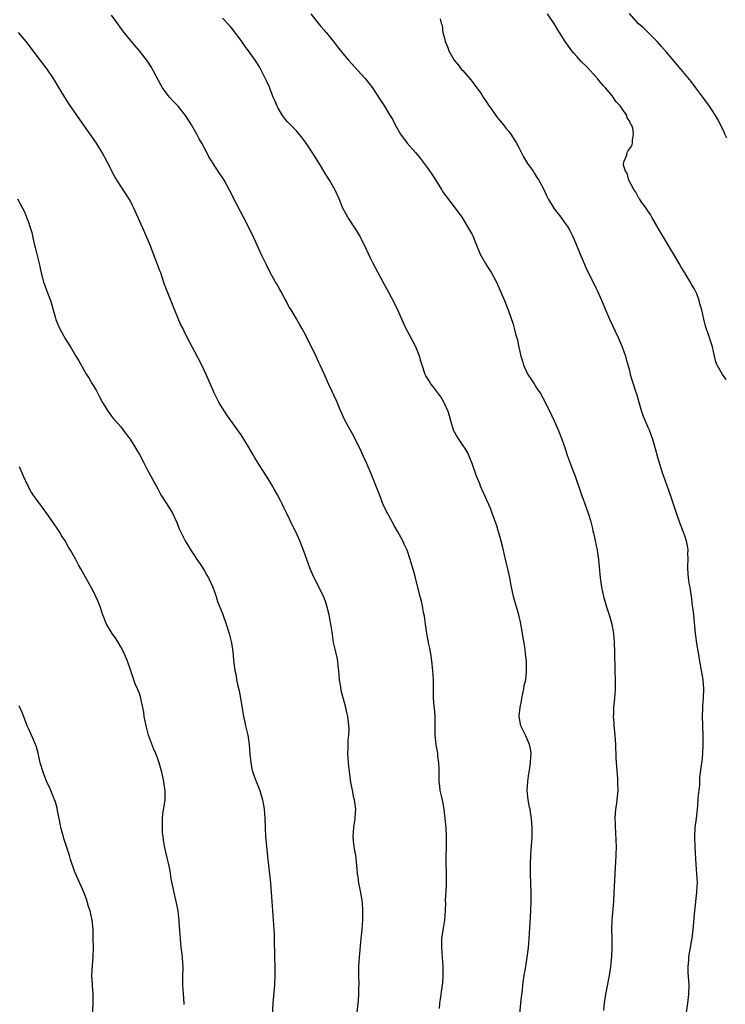
# Model space of a CAD drawing. Units: inches. Extents: x 2595000 to 2598000, y 1539000 to 1542000.
# Drawn here: x 2597245 to 2597398, y 1539337 to 1539550 of the extents above; entities that cross this region are included whole.
import ezdxf

# ---------------------------------------------------------------- set-up
doc = ezdxf.new("R2010")
doc.units = ezdxf.units.IN
doc.header["$MEASUREMENT"] = 0
doc.layers.add('LD25951539_10ft', color=102, linetype='Continuous')

msp = doc.modelspace()

# ---------------------------------------------------------------- linework, layer by layer
at = {"layer": 'LD25951539_10ft'}
for points, elevation in [([(2597308.1, 1539551), (2597309.37, 1539549.37), (2597309.68, 1539549), (2597310.25, 1539548.25), (2597311, 1539547.47), (2597311.21, 1539547.21), (2597311.42, 1539547), (2597313.02, 1539545), (2597313.84, 1539543.84), (2597315, 1539542.44), (2597316.23, 1539541), (2597317, 1539540.19), (2597317.55, 1539539.55), (2597319, 1539537.97), (2597319.86, 1539537), (2597321.45, 1539535), (2597323, 1539532.55), (2597324.03, 1539531), (2597325, 1539529.48), (2597325.91, 1539527.91), (2597326.34, 1539527), (2597327.47, 1539525), (2597328.95, 1539523), (2597330.71, 1539521), (2597331.76, 1539519.76), (2597333.51, 1539517.51), (2597334.3, 1539516.3), (2597335.08, 1539515.08), (2597336.35, 1539513), (2597336.59, 1539512.59), (2597337, 1539511.99), (2597337.42, 1539511.42), (2597339.33, 1539509), (2597340.78, 1539507), (2597341, 1539506.66), (2597342.38, 1539504.38), (2597343, 1539503.25), (2597343.11, 1539503), (2597343.9, 1539501), (2597344.74, 1539499), (2597345, 1539498.53), (2597345.9, 1539497), (2597346.32, 1539496.32), (2597347.19, 1539495), (2597348.23, 1539493), (2597350.02, 1539489), (2597350.8, 1539487), (2597351.86, 1539483.86), (2597352.11, 1539483), (2597352.47, 1539481.53), (2597352.71, 1539480.71), (2597353.06, 1539478.94), (2597353.5, 1539477), (2597353.9, 1539475.9), (2597354.11, 1539475), (2597355.05, 1539473), (2597355.85, 1539471.85), (2597356.4, 1539471), (2597357, 1539469.97), (2597357.42, 1539469.42), (2597357.69, 1539469), (2597358.76, 1539467), (2597360.18, 1539464.18), (2597360.74, 1539463), (2597361.62, 1539461), (2597362.42, 1539459), (2597363.12, 1539457), (2597363.57, 1539455.57), (2597363.76, 1539455), (2597364.21, 1539453.79), (2597364.49, 1539453), (2597365, 1539451.75), (2597365.2, 1539451.2), (2597366.73, 1539446.73), (2597367, 1539446.05), (2597367.4, 1539445), (2597367.8, 1539443.8), (2597368.11, 1539443), (2597368.56, 1539441.44), (2597369, 1539439.66), (2597369.12, 1539439.12), (2597369.21, 1539438.79), (2597369.63, 1539437), (2597370.07, 1539435), (2597370.36, 1539433), (2597370.68, 1539429), (2597370.94, 1539427), (2597371.4, 1539425), (2597371.78, 1539423.78), (2597371.99, 1539423), (2597372.62, 1539421), (2597373.18, 1539419), (2597373.57, 1539417), (2597373.75, 1539415), (2597373.81, 1539413), (2597373.86, 1539409), (2597373.91, 1539407), (2597373.91, 1539405.91), (2597373.93, 1539405), (2597373.84, 1539403.84), (2597373.81, 1539403), (2597373.59, 1539401), (2597373.58, 1539399.58), (2597373.53, 1539399), (2597373.65, 1539397.65), (2597373.67, 1539397), (2597373.86, 1539395), (2597373.98, 1539393), (2597374.1, 1539390.1), (2597374.17, 1539389), (2597374.19, 1539388.19), (2597374.45, 1539385.55), (2597374.46, 1539385), (2597374.45, 1539384.45), (2597374.52, 1539383), (2597374.32, 1539381), (2597374.23, 1539380.23), (2597374.03, 1539379), (2597373.92, 1539378.08), (2597373.89, 1539377), (2597373.96, 1539375.96), (2597373.95, 1539375), (2597374.03, 1539374.03), (2597374.11, 1539372.11), (2597374.14, 1539371), (2597374.1, 1539369), (2597373.87, 1539365), (2597373.72, 1539362.28), (2597373.67, 1539361), (2597373.56, 1539359), (2597373.18, 1539355), (2597373.12, 1539353), (2597373.19, 1539351.19), (2597373.23, 1539349.23), (2597373.13, 1539347.13), (2597372.92, 1539345), (2597372.65, 1539343), (2597372.06, 1539340.06), (2597371.83, 1539339), (2597371.56, 1539337), (2597371.43, 1539335.43)], 7930), ([(2597397.91, 1539471.91), (2597397.18, 1539473), (2597396.02, 1539475), (2597395.73, 1539475.73), (2597395.4, 1539477), (2597395.02, 1539478.98), (2597394.47, 1539480.47), (2597394.35, 1539481), (2597394.01, 1539481.99), (2597393.62, 1539483), (2597393.48, 1539483.48), (2597393.08, 1539485), (2597392.69, 1539487), (2597392.27, 1539488.27), (2597392.13, 1539489), (2597391.58, 1539490.42), (2597391.31, 1539491), (2597391.2, 1539491.2), (2597391, 1539491.6), (2597390.46, 1539492.46), (2597390.21, 1539493), (2597389.74, 1539493.74), (2597389, 1539495), (2597388.21, 1539496.21), (2597387.74, 1539497), (2597387, 1539498.36), (2597383.76, 1539503.76), (2597381.89, 1539507), (2597381.58, 1539507.58), (2597381, 1539508.37), (2597380.76, 1539508.76), (2597379.55, 1539510.45), (2597379.18, 1539511), (2597379.13, 1539511.13), (2597379, 1539511.28), (2597378.41, 1539512.41), (2597378, 1539513), (2597376.9, 1539515), (2597376.53, 1539516.53), (2597376.17, 1539517), (2597375.72, 1539518.28), (2597375.78, 1539519), (2597376.42, 1539520.42), (2597376.51, 1539521), (2597376.69, 1539521.31), (2597377.51, 1539522.49), (2597377.71, 1539523), (2597377.67, 1539523.67), (2597377.93, 1539525), (2597377.73, 1539526.27), (2597377.45, 1539527), (2597377.24, 1539527.24), (2597377, 1539527.86), (2597376.52, 1539528.52), (2597376.43, 1539529), (2597375.37, 1539530.63), (2597375, 1539531.11), (2597374.04, 1539532.04), (2597373.51, 1539533), (2597373.26, 1539533.26), (2597373, 1539533.6), (2597371.85, 1539535), (2597371.44, 1539535.44), (2597371, 1539535.97), (2597370.48, 1539536.48), (2597370.12, 1539537), (2597367.66, 1539539.66), (2597366.65, 1539540.65), (2597365.72, 1539541.72), (2597365, 1539542.5), (2597364.59, 1539543), (2597363.14, 1539545), (2597361.88, 1539547), (2597361.56, 1539547.56), (2597360.79, 1539548.79), (2597359.31, 1539551)], 7950), ([(2597398.12, 1539524.12), (2597397.66, 1539525), (2597397.48, 1539525.48), (2597396.17, 1539528.17), (2597395.67, 1539529), (2597395, 1539530.04), (2597394.34, 1539531), (2597392.9, 1539533), (2597391.4, 1539535), (2597390.36, 1539536.36), (2597388.23, 1539539), (2597385, 1539542.7), (2597383.95, 1539543.95), (2597383, 1539545.01), (2597380.02, 1539548.02), (2597379, 1539548.84), (2597377, 1539551.05)], 7960), ([(2597335.91, 1539335.91), (2597335.99, 1539337), (2597336.13, 1539337.87), (2597336.49, 1539340.49), (2597336.58, 1539341), (2597336.63, 1539341.37), (2597336.72, 1539343), (2597336.71, 1539345), (2597336.57, 1539347), (2597336.41, 1539349), (2597336.45, 1539351), (2597336.78, 1539353.22), (2597337.08, 1539355), (2597337.22, 1539357), (2597337.27, 1539358.73), (2597337.26, 1539359.26), (2597337.42, 1539362.58), (2597337.42, 1539365), (2597337.38, 1539367.38), (2597337.4, 1539369), (2597337.46, 1539370.54), (2597337.46, 1539373), (2597337.35, 1539375), (2597337.19, 1539377), (2597336.95, 1539379), (2597336.62, 1539380.62), (2597336.44, 1539381.56), (2597336.11, 1539383), (2597335.98, 1539383.98), (2597335.88, 1539385), (2597335.83, 1539386.17), (2597335.83, 1539387), (2597335.86, 1539387.86), (2597335.78, 1539389), (2597335.57, 1539390.43), (2597335.55, 1539391), (2597335.49, 1539391.49), (2597335.2, 1539393), (2597335.01, 1539395), (2597335.01, 1539397), (2597334.97, 1539399), (2597334.82, 1539400.82), (2597334.81, 1539401.19), (2597334.66, 1539403), (2597334.62, 1539404.62), (2597334.6, 1539407), (2597334.5, 1539409), (2597334.29, 1539411), (2597334.14, 1539412.14), (2597333.84, 1539413.84), (2597333.58, 1539415), (2597333.5, 1539415.5), (2597333.17, 1539417), (2597332.89, 1539419), (2597332.7, 1539420.7), (2597332.5, 1539421.5), (2597332.24, 1539423), (2597332.01, 1539424.01), (2597331.72, 1539425), (2597331, 1539427.79), (2597330.72, 1539429), (2597330.36, 1539430.36), (2597329.62, 1539433), (2597328.94, 1539435), (2597328.32, 1539436.32), (2597328.03, 1539437), (2597326.94, 1539439), (2597326.19, 1539440.19), (2597325, 1539442.48), (2597324.69, 1539443), (2597324.12, 1539444.12), (2597323.7, 1539445), (2597323, 1539446.82), (2597321, 1539451.86), (2597320.48, 1539453), (2597320.11, 1539453.89), (2597319.41, 1539455.41), (2597319, 1539456.41), (2597318.81, 1539456.81), (2597318.73, 1539457), (2597317.5, 1539459.5), (2597315.52, 1539463), (2597315, 1539464.05), (2597314.27, 1539465.73), (2597313.76, 1539467), (2597311.94, 1539471), (2597311, 1539473.15), (2597310.15, 1539475), (2597309.76, 1539475.76), (2597309, 1539477.42), (2597307.8, 1539479.8), (2597307, 1539481.46), (2597306.14, 1539483), (2597305.72, 1539483.72), (2597305, 1539485.04), (2597303.82, 1539487), (2597303.49, 1539487.49), (2597303, 1539488.45), (2597302.8, 1539488.8), (2597302.34, 1539489.66), (2597301.58, 1539491), (2597301.36, 1539491.36), (2597301, 1539492.04), (2597300.65, 1539492.65), (2597300.48, 1539493), (2597299.24, 1539495.24), (2597298.55, 1539496.55), (2597297.38, 1539499), (2597296.51, 1539501), (2597295.38, 1539503.38), (2597293.54, 1539507), (2597291.31, 1539511.31), (2597291, 1539511.96), (2597290.46, 1539513), (2597289.35, 1539515), (2597289, 1539515.58), (2597288.41, 1539516.41), (2597286.83, 1539518.83), (2597286.74, 1539519), (2597286.06, 1539520.06), (2597285.6, 1539521), (2597285, 1539522.07), (2597284.52, 1539523), (2597283.95, 1539523.95), (2597283.42, 1539525), (2597282.27, 1539527), (2597281.78, 1539527.78), (2597281, 1539529), (2597279.38, 1539531), (2597278.22, 1539532.22), (2597277.56, 1539533), (2597277.28, 1539533.28), (2597277, 1539533.63), (2597276.04, 1539535), (2597275.65, 1539535.65), (2597273.55, 1539539.55), (2597272.75, 1539540.75), (2597271.03, 1539543), (2597270.09, 1539544.09), (2597269, 1539545.37), (2597267.69, 1539547), (2597267, 1539547.9), (2597266.53, 1539548.53), (2597265, 1539550.74)], 7910), ([(2597353.14, 1539333), (2597353.56, 1539337), (2597353.67, 1539338.33), (2597353.85, 1539339.85), (2597353.97, 1539341), (2597354.27, 1539343), (2597354.61, 1539345), (2597354.93, 1539347), (2597355.17, 1539349), (2597355.33, 1539351), (2597355.54, 1539354.46), (2597355.66, 1539357), (2597355.73, 1539359), (2597355.74, 1539361), (2597355.65, 1539365), (2597355.64, 1539367), (2597355.7, 1539369), (2597355.76, 1539370.24), (2597355.9, 1539371.9), (2597355.95, 1539373), (2597355.94, 1539374.06), (2597355.97, 1539375), (2597355.83, 1539377), (2597355.64, 1539378.36), (2597355.51, 1539379), (2597355.4, 1539379.4), (2597355.13, 1539381), (2597354.92, 1539383), (2597355.02, 1539385), (2597355.27, 1539386.73), (2597355.4, 1539387.4), (2597355.63, 1539389), (2597355.68, 1539390.32), (2597355.74, 1539391), (2597355.67, 1539391.67), (2597355.43, 1539393), (2597354.55, 1539395), (2597353.55, 1539397), (2597353.15, 1539399), (2597353.16, 1539399.16), (2597353.36, 1539401), (2597353.66, 1539402.34), (2597353.77, 1539403), (2597353.99, 1539403.99), (2597354.19, 1539405), (2597354.27, 1539405.73), (2597354.57, 1539407), (2597354.77, 1539408.77), (2597354.72, 1539411), (2597354.55, 1539412.55), (2597354.48, 1539413.52), (2597354.25, 1539415), (2597354.04, 1539416.04), (2597353.91, 1539417), (2597353.43, 1539419.43), (2597353, 1539421.28), (2597352.54, 1539423), (2597352.18, 1539424.18), (2597351.97, 1539425), (2597351.67, 1539426.33), (2597351.49, 1539427), (2597351.41, 1539427.4), (2597351.14, 1539429), (2597350.74, 1539431), (2597350.38, 1539432.38), (2597350.02, 1539433.98), (2597349.6, 1539435.6), (2597349.21, 1539437.21), (2597349, 1539438.03), (2597348.72, 1539439), (2597348.3, 1539440.3), (2597347.33, 1539443), (2597347, 1539443.85), (2597346.65, 1539444.65), (2597346.53, 1539445), (2597346.2, 1539445.8), (2597345.66, 1539447), (2597345.43, 1539447.43), (2597344.82, 1539448.82), (2597344.62, 1539449.38), (2597343.97, 1539451), (2597343, 1539453.73), (2597342.64, 1539454.64), (2597342.48, 1539455), (2597342.05, 1539456.05), (2597341.49, 1539457), (2597341, 1539457.74), (2597340.12, 1539459), (2597339.69, 1539459.69), (2597338.98, 1539460.98), (2597338.36, 1539463), (2597338.07, 1539464.07), (2597337.77, 1539465), (2597337, 1539466.75), (2597336.88, 1539467), (2597336.19, 1539468.19), (2597335.57, 1539469), (2597334.49, 1539470.49), (2597334.04, 1539471), (2597333.66, 1539471.66), (2597333, 1539472.68), (2597332.83, 1539473), (2597332.16, 1539475), (2597331.89, 1539475.89), (2597331.58, 1539477), (2597330.82, 1539479), (2597330.19, 1539480.19), (2597328.64, 1539483), (2597327.76, 1539485), (2597326.95, 1539486.95), (2597326.29, 1539488.29), (2597325, 1539490.75), (2597323.74, 1539493), (2597322.66, 1539495), (2597322.1, 1539496.1), (2597321.59, 1539497), (2597321, 1539498.18), (2597319.72, 1539501), (2597319, 1539502.34), (2597318.67, 1539503), (2597318.05, 1539504.05), (2597316.12, 1539507), (2597315.71, 1539507.71), (2597315.03, 1539509), (2597314.21, 1539511), (2597313.28, 1539513), (2597312.15, 1539515), (2597311.71, 1539515.71), (2597310.94, 1539517), (2597310.18, 1539518.18), (2597309.69, 1539519), (2597309, 1539520.1), (2597307.06, 1539523.06), (2597306.22, 1539524.22), (2597305, 1539525.67), (2597303.37, 1539527.37), (2597303, 1539527.71), (2597302.41, 1539528.41), (2597301.98, 1539529), (2597301, 1539530.57), (2597300.78, 1539531), (2597300.28, 1539532.28), (2597299.96, 1539533), (2597299.28, 1539534.72), (2597299.13, 1539535.13), (2597298.54, 1539536.54), (2597297.31, 1539539), (2597297, 1539539.51), (2597296.04, 1539541), (2597294.63, 1539543), (2597293.91, 1539543.91), (2597293, 1539545.25), (2597291.39, 1539547.39), (2597291, 1539547.88), (2597290.47, 1539548.47), (2597289, 1539550.1)], 7920), ([(2597336.09, 1539549.91), (2597336.29, 1539549), (2597336.52, 1539548.52), (2597336.65, 1539547), (2597337, 1539545.76), (2597337.19, 1539545), (2597337.75, 1539543.75), (2597337.94, 1539543), (2597339.09, 1539541), (2597339.98, 1539539.98), (2597340.71, 1539539), (2597341, 1539538.72), (2597342.71, 1539536.71), (2597343.6, 1539535.6), (2597344.04, 1539535), (2597345, 1539533.61), (2597345.41, 1539533), (2597346.02, 1539532.02), (2597346.71, 1539531), (2597347, 1539530.62), (2597348.15, 1539529), (2597348.51, 1539528.51), (2597349, 1539527.97), (2597349.79, 1539527), (2597350.3, 1539526.3), (2597351, 1539525.46), (2597351.34, 1539525), (2597352.57, 1539523), (2597353, 1539522.26), (2597354.11, 1539520.11), (2597355, 1539518.67), (2597356.16, 1539517), (2597356.46, 1539516.46), (2597357, 1539515.6), (2597357.42, 1539515), (2597358.47, 1539513), (2597359, 1539511.86), (2597359.46, 1539511), (2597360.65, 1539509), (2597361, 1539508.5), (2597362.17, 1539507), (2597363, 1539505.88), (2597363.62, 1539505), (2597364.12, 1539504.12), (2597364.7, 1539503), (2597365.54, 1539501), (2597366.35, 1539499), (2597367.2, 1539497), (2597367.76, 1539495.76), (2597369.16, 1539493), (2597369.74, 1539491.74), (2597370.12, 1539491), (2597371, 1539489.09), (2597371.86, 1539487), (2597372.5, 1539485.5), (2597372.72, 1539485), (2597374.61, 1539481), (2597375.46, 1539479), (2597376.13, 1539477), (2597376.31, 1539476.31), (2597377, 1539473.84), (2597377.21, 1539473), (2597377.64, 1539471.64), (2597377.81, 1539471), (2597378.15, 1539469.85), (2597378.59, 1539468.59), (2597379.03, 1539467), (2597379.66, 1539465), (2597380.02, 1539464.02), (2597380.42, 1539463), (2597381, 1539461.62), (2597381.28, 1539461), (2597382, 1539459), (2597382.56, 1539457), (2597383.09, 1539455.09), (2597384.03, 1539452.03), (2597385.81, 1539447), (2597387.1, 1539443.1), (2597387.85, 1539441), (2597388.61, 1539439), (2597389, 1539437.94), (2597389.23, 1539437.23), (2597389.28, 1539437), (2597389.57, 1539435.57), (2597389.64, 1539435), (2597389.61, 1539434.39), (2597389.65, 1539433), (2597389.61, 1539431.61), (2597389.57, 1539431), (2597389.73, 1539429), (2597389.9, 1539427.9), (2597390.06, 1539427), (2597390.36, 1539425), (2597390.43, 1539424.43), (2597390.62, 1539423), (2597390.65, 1539422.65), (2597390.87, 1539421), (2597391.26, 1539417), (2597391.61, 1539414.39), (2597392.02, 1539412.02), (2597392.17, 1539411), (2597392.88, 1539407), (2597393.02, 1539405), (2597392.94, 1539403), (2597392.81, 1539401.19), (2597392.82, 1539400.82), (2597392.76, 1539399), (2597392.79, 1539397.21), (2597392.79, 1539396.78), (2597392.87, 1539395), (2597392.92, 1539393.08), (2597392.9, 1539392.9), (2597392.84, 1539391), (2597392.69, 1539389.31), (2597392.6, 1539389), (2597392.51, 1539388.51), (2597392.18, 1539385.82), (2597392.16, 1539385), (2597392.18, 1539384.18), (2597392.01, 1539383), (2597391.85, 1539382.15), (2597391.83, 1539381), (2597391.75, 1539379.75), (2597391.66, 1539379), (2597391.45, 1539377), (2597391.18, 1539375), (2597391.06, 1539373), (2597391.14, 1539370.86), (2597391.39, 1539367), (2597391.56, 1539365), (2597391.64, 1539363), (2597391.62, 1539362.38), (2597391.55, 1539361), (2597391.12, 1539357), (2597390.75, 1539353), (2597390.48, 1539351), (2597390.34, 1539350.34), (2597390.12, 1539349), (2597389.91, 1539347.91), (2597389.79, 1539347), (2597389.77, 1539346.23), (2597389.63, 1539345), (2597389.67, 1539343.67), (2597389.83, 1539341), (2597389.8, 1539339), (2597389.74, 1539338.26), (2597389.61, 1539337), (2597389.32, 1539335)], 7940), ([(2597318.12, 1539335), (2597318.41, 1539337.59), (2597318.49, 1539339), (2597318.51, 1539340.51), (2597318.52, 1539341), (2597318.48, 1539343), (2597318.49, 1539344.49), (2597318.48, 1539345), (2597318.61, 1539347), (2597319.02, 1539351.03), (2597319.19, 1539353), (2597319.32, 1539355), (2597319.36, 1539357), (2597319.25, 1539358.75), (2597319.2, 1539359.2), (2597318.9, 1539361), (2597318.49, 1539363), (2597318.34, 1539364.34), (2597318.19, 1539365), (2597318.14, 1539366.14), (2597317.8, 1539369), (2597317.57, 1539370.43), (2597317.45, 1539371), (2597317.39, 1539371.39), (2597317.26, 1539373), (2597317.39, 1539375), (2597317.7, 1539377), (2597317.75, 1539378.24), (2597317.81, 1539379), (2597317.55, 1539381), (2597317.43, 1539381.43), (2597317.08, 1539383.08), (2597316.77, 1539384.77), (2597316.32, 1539388.32), (2597316.25, 1539389), (2597316.12, 1539391), (2597316.19, 1539392.19), (2597316.15, 1539393.85), (2597316.3, 1539395), (2597316.36, 1539396.36), (2597316.32, 1539397), (2597316.21, 1539397.79), (2597316.1, 1539399), (2597315.91, 1539399.91), (2597315.65, 1539401), (2597315.07, 1539403.07), (2597314.66, 1539404.66), (2597314.56, 1539405.44), (2597314.32, 1539407), (2597314.14, 1539409), (2597313.99, 1539410.01), (2597313.92, 1539411), (2597313.79, 1539411.79), (2597313.49, 1539413), (2597313.02, 1539415.02), (2597312.75, 1539416.75), (2597312.7, 1539417.3), (2597312.43, 1539419), (2597312.18, 1539420.18), (2597312.04, 1539421), (2597311.44, 1539423.44), (2597310.91, 1539424.91), (2597308.84, 1539429), (2597307.98, 1539431), (2597307.23, 1539433), (2597306.51, 1539435), (2597305.73, 1539437), (2597304.82, 1539439), (2597304.21, 1539440.21), (2597303, 1539442.78), (2597302.26, 1539444.26), (2597301.92, 1539445), (2597301.58, 1539445.58), (2597300.9, 1539447), (2597300.18, 1539448.18), (2597299.74, 1539449), (2597299, 1539450.24), (2597297.19, 1539453), (2597295.95, 1539455), (2597295.6, 1539455.6), (2597294.85, 1539457), (2597293.63, 1539459), (2597293, 1539459.93), (2597292.22, 1539461), (2597290.08, 1539464.08), (2597289, 1539465.69), (2597288.19, 1539467), (2597287.17, 1539469), (2597285.42, 1539473), (2597284.49, 1539475), (2597283, 1539477.91), (2597281.91, 1539479.91), (2597281, 1539481.72), (2597280.38, 1539483), (2597279.91, 1539483.91), (2597278.72, 1539486.72), (2597278.14, 1539488.14), (2597277.01, 1539491.01), (2597276.47, 1539492.47), (2597275.97, 1539494.03), (2597275.63, 1539495), (2597275.45, 1539495.45), (2597274.82, 1539497.18), (2597273.32, 1539501), (2597272.49, 1539503), (2597272.02, 1539504.02), (2597270.18, 1539508.18), (2597269.79, 1539509), (2597269.55, 1539509.55), (2597269, 1539510.62), (2597268.1, 1539512.1), (2597267, 1539513.73), (2597265.73, 1539515.73), (2597264.03, 1539519), (2597262.93, 1539521), (2597261.73, 1539523), (2597260.39, 1539525), (2597258.15, 1539528.15), (2597255.7, 1539531.7), (2597254.14, 1539534.14), (2597252.42, 1539537), (2597251.07, 1539539.07), (2597249, 1539541.81), (2597246.5, 1539545), (2597244.83, 1539547)], 7900), ([(2597244.65, 1539511), (2597245.75, 1539509), (2597246.15, 1539508.15), (2597246.62, 1539507), (2597247, 1539505.96), (2597247.33, 1539505), (2597247.72, 1539503.72), (2597248.11, 1539501.89), (2597248.34, 1539501), (2597248.49, 1539500.49), (2597248.84, 1539499), (2597249.33, 1539497), (2597249.76, 1539495), (2597250.08, 1539493.92), (2597250.3, 1539493), (2597250.45, 1539492.45), (2597251.02, 1539491), (2597251.77, 1539489), (2597252.08, 1539488.08), (2597252.34, 1539487), (2597252.85, 1539485.15), (2597252.93, 1539484.93), (2597253.71, 1539483), (2597254.59, 1539481.41), (2597254.87, 1539480.87), (2597255.64, 1539479.64), (2597256.08, 1539479), (2597257.29, 1539477), (2597257.93, 1539475.93), (2597259, 1539473.99), (2597259.58, 1539473), (2597260.14, 1539472.14), (2597260.8, 1539471), (2597261.64, 1539469.64), (2597261.93, 1539469), (2597262.34, 1539468.34), (2597263, 1539466.92), (2597264.29, 1539465), (2597265, 1539464.01), (2597265.44, 1539463.44), (2597265.82, 1539463), (2597267, 1539461.65), (2597268.12, 1539460.12), (2597268.99, 1539459), (2597270.24, 1539457), (2597271, 1539455.68), (2597271.82, 1539454.18), (2597272.62, 1539452.62), (2597273, 1539451.97), (2597275, 1539448.25), (2597275.43, 1539447.42), (2597275.68, 1539447), (2597276.88, 1539445.12), (2597277.71, 1539443.71), (2597278.16, 1539443), (2597279.13, 1539441), (2597279.65, 1539439.65), (2597280.93, 1539437), (2597281.7, 1539435.7), (2597282.14, 1539435), (2597283, 1539433.74), (2597283.46, 1539433), (2597284.09, 1539432.09), (2597285, 1539430.65), (2597285.62, 1539429.62), (2597285.96, 1539429), (2597286.9, 1539427), (2597287.62, 1539425), (2597287.94, 1539423.94), (2597289, 1539421.28), (2597289.8, 1539419), (2597290.44, 1539417), (2597290.97, 1539415), (2597291.25, 1539413), (2597291.39, 1539411.39), (2597291.44, 1539410.56), (2597291.66, 1539409), (2597291.92, 1539407.92), (2597292.05, 1539407), (2597292.3, 1539405.7), (2597292.57, 1539404.57), (2597292.86, 1539403), (2597293.55, 1539399), (2597293.81, 1539397.81), (2597294, 1539397), (2597294.17, 1539396.17), (2597294.46, 1539395), (2597294.76, 1539393), (2597294.9, 1539390.9), (2597295.09, 1539389), (2597295.38, 1539387.38), (2597295.86, 1539386.14), (2597296.26, 1539385), (2597296.49, 1539384.49), (2597297.03, 1539383.03), (2597297.61, 1539381), (2597297.85, 1539379.85), (2597297.98, 1539379), (2597298.05, 1539377.95), (2597298.14, 1539377), (2597298.2, 1539375), (2597298.29, 1539373), (2597298.48, 1539371), (2597298.74, 1539368.74), (2597299.34, 1539363), (2597299.63, 1539359), (2597299.98, 1539355), (2597300.11, 1539353), (2597300.14, 1539352.14), (2597300.15, 1539351), (2597300.14, 1539349.86), (2597300.22, 1539348.22), (2597300.22, 1539347), (2597300.28, 1539345), (2597300.29, 1539343), (2597300.21, 1539341), (2597299.91, 1539337), (2597299.67, 1539333)], 7890), ([(2597280.73, 1539336.73), (2597280.72, 1539337), (2597280.53, 1539339), (2597280.38, 1539341), (2597280.4, 1539343), (2597280.45, 1539344.45), (2597280.45, 1539345), (2597280.39, 1539345.61), (2597280.32, 1539347), (2597280.19, 1539348.19), (2597280.07, 1539349), (2597279.97, 1539350.03), (2597279.89, 1539351), (2597279.85, 1539351.85), (2597279.62, 1539354.38), (2597279.59, 1539355), (2597279.55, 1539355.55), (2597279.37, 1539357), (2597278.99, 1539359), (2597278.59, 1539360.59), (2597278.4, 1539361.6), (2597278.07, 1539363), (2597277.9, 1539363.9), (2597277.64, 1539365.64), (2597277.32, 1539367.32), (2597277, 1539368.48), (2597276.43, 1539371), (2597276.26, 1539372.26), (2597276.12, 1539373), (2597276.02, 1539373.98), (2597275.98, 1539375), (2597276.03, 1539376.03), (2597276.02, 1539377), (2597276.1, 1539377.9), (2597276.57, 1539381), (2597276.59, 1539381.41), (2597276.59, 1539383), (2597276.35, 1539384.35), (2597276.28, 1539385), (2597275.83, 1539387), (2597275.3, 1539389), (2597275, 1539389.87), (2597274.58, 1539391), (2597274.08, 1539392.08), (2597272.99, 1539395), (2597272.45, 1539397), (2597272.07, 1539399), (2597271.95, 1539399.95), (2597271.76, 1539401), (2597271.4, 1539402.6), (2597271.33, 1539403), (2597271, 1539404), (2597270.63, 1539405), (2597270.13, 1539406.13), (2597269.83, 1539407), (2597269.59, 1539407.59), (2597269, 1539409.37), (2597268.42, 1539411), (2597268.03, 1539412.03), (2597267.58, 1539413), (2597267, 1539414.08), (2597266.47, 1539415), (2597265.94, 1539415.94), (2597265.13, 1539417), (2597263.93, 1539419), (2597263.07, 1539421), (2597263, 1539421.2), (2597262.59, 1539422.59), (2597262.04, 1539424.04), (2597261.6, 1539425), (2597261, 1539426.21), (2597260.03, 1539428.03), (2597258.33, 1539431), (2597257.81, 1539431.81), (2597257.24, 1539433), (2597256.13, 1539435), (2597255.69, 1539435.69), (2597254.95, 1539437), (2597254.19, 1539438.19), (2597253.7, 1539439), (2597253.42, 1539439.42), (2597252.35, 1539441), (2597251, 1539442.92), (2597249.49, 1539445), (2597249, 1539445.71), (2597248.03, 1539447), (2597247.63, 1539447.63), (2597246.85, 1539449), (2597245.96, 1539451), (2597245.64, 1539451.63), (2597245.05, 1539453)], 7880), ([(2597260.69, 1539331), (2597261.01, 1539337), (2597260.99, 1539339), (2597260.84, 1539340.84), (2597260.84, 1539341.16), (2597260.75, 1539343), (2597260.85, 1539345.15), (2597261.03, 1539347.03), (2597261.05, 1539349.05), (2597260.99, 1539351), (2597260.99, 1539352.99), (2597260.83, 1539355), (2597260.35, 1539357), (2597260.03, 1539357.97), (2597259.56, 1539359.56), (2597259, 1539361.04), (2597258.15, 1539363), (2597257.77, 1539363.77), (2597257, 1539365.59), (2597256.09, 1539368.09), (2597255.86, 1539369), (2597255.29, 1539370.71), (2597255.16, 1539371.16), (2597255, 1539371.6), (2597254.67, 1539372.67), (2597254.56, 1539373), (2597254.25, 1539374.25), (2597254.02, 1539375), (2597253.87, 1539375.87), (2597253.31, 1539378.69), (2597253.22, 1539379.22), (2597252.76, 1539380.76), (2597252.67, 1539381), (2597252.43, 1539381.57), (2597251.87, 1539383), (2597251.61, 1539383.61), (2597251, 1539384.83), (2597250.17, 1539387), (2597249.58, 1539389), (2597249.13, 1539391.13), (2597248.7, 1539392.7), (2597248.57, 1539393), (2597248.17, 1539393.83), (2597247.47, 1539395.47), (2597247, 1539396.41), (2597246.74, 1539397), (2597245.72, 1539399.72), (2597245, 1539401.37)], 7870)]:
    msp.add_lwpolyline(points, dxfattribs=dict(at, elevation=elevation))

doc.saveas('drawing.dxf')
